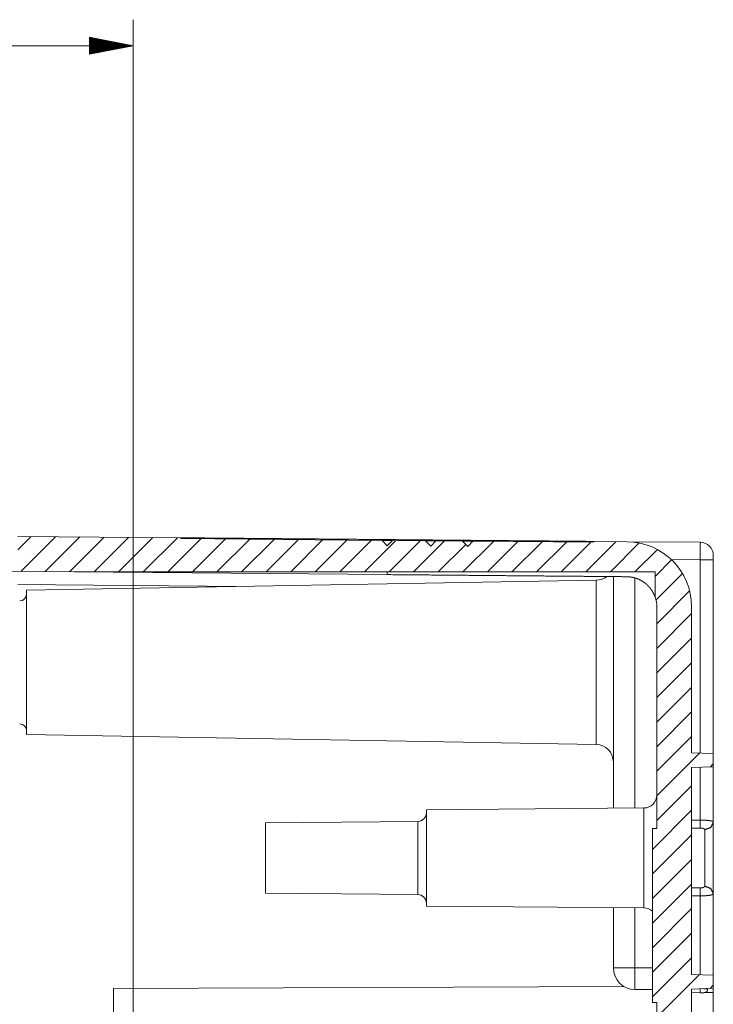
# Paper-space layout 'Foglio 1' of a CAD drawing. Units: millimetres. Extents: x 0 to 1189, y 0 to 841.
# Drawn here: x 1094 to 1134, y 532 to 589 of the extents above; entities that cross this region are included whole.
import ezdxf

# ---------------------------------------------------------------- set-up
doc = ezdxf.new("R2010")
doc.units = ezdxf.units.MM
doc.layers.add('1', color=7, linetype='Continuous', true_color=0xffffff)

psp = doc.layouts.new('Foglio 1')

# ---------------------------------------------------------------- linework, layer by layer
at = {"layer": '1', "color": 18, "linetype": 'Continuous', "lineweight": 13}
for p, q in [((1100.52, 501.332), (1100.52, 589.054)), ((1100.52, 587.554), (1098.02, 588.04)), ((1098.02, 588.04), (1098.02, 587.068)), ((1098.02, 588.036), (1098.037, 588.036)), ((1098.02, 588.036), (1098.037, 588.036)), ((1098.02, 587.985), (1098.299, 587.985)), ((1098.02, 587.935), (1098.56, 587.935)), ((1100.52, 587.554), (1077.445, 587.554)), ((1098.02, 587.884), (1098.822, 587.884)), ((1098.02, 587.833), (1099.083, 587.833)), ((1098.02, 587.782), (1099.344, 587.782)), ((1098.02, 587.732), (1099.606, 587.732)), ((1098.02, 587.681), (1099.867, 587.681)), ((1098.02, 587.63), (1100.128, 587.63)), ((1098.02, 587.579), (1100.39, 587.579)), ((1098.02, 587.068), (1100.52, 587.554)), ((1098.02, 587.528), (1100.39, 587.528)), ((1098.02, 587.477), (1100.128, 587.477)), ((1098.02, 587.427), (1099.867, 587.427)), ((1098.02, 587.376), (1099.606, 587.376)), ((1098.02, 587.325), (1099.344, 587.325)), ((1098.02, 587.274), (1099.083, 587.274)), ((1098.02, 587.224), (1098.822, 587.224)), ((1098.02, 587.173), (1098.56, 587.173)), ((1098.02, 587.122), (1098.299, 587.122)), ((1098.02, 587.071), (1098.037, 587.071)), ((1098.02, 587.071), (1098.037, 587.071)), ((1093.895, 558.565), (1094.655, 559.325)), ((1094.059, 557.315), (1096.057, 559.313)), ((1095.461, 557.303), (1097.459, 559.301)), ((1096.863, 557.29), (1098.861, 559.288)), ((1098.275, 557.288), (1100.263, 559.276)), ((1099.689, 557.288), (1101.665, 559.264)), ((1101.103, 557.288), (1103.067, 559.252)), ((1102.517, 557.288), (1104.464, 559.234)), ((1103.932, 557.288), (1105.86, 559.216)), ((1105.346, 557.288), (1107.256, 559.198)), ((1106.76, 557.288), (1108.652, 559.18)), ((1108.174, 557.288), (1110.048, 559.161)), ((1109.588, 557.288), (1111.443, 559.143)), ((1111.003, 557.288), (1112.839, 559.125)), ((1112.417, 557.288), (1114.235, 559.107)), ((1113.831, 557.288), (1115.635, 559.092)), ((1115.245, 557.288), (1117.037, 559.08)), ((1116.659, 557.288), (1118.439, 559.067)), ((1118.074, 557.288), (1119.656, 558.87)), ((1119.488, 557.288), (1121.243, 559.043)), ((1120.902, 557.288), (1122.645, 559.031)), ((1122.316, 557.288), (1124.047, 559.019)), ((1123.73, 557.288), (1125.449, 559.006)), ((1125.145, 557.288), (1126.851, 558.994)), ((1126.559, 557.288), (1128.286, 559.015)), ((1127.973, 557.288), (1129.637, 558.952)), ((1129.387, 557.288), (1130.676, 558.576)), ((1130.545, 557.032), (1131.494, 557.98)), ((1133.132, 557.989), (1131.469, 558.004)), ((1133.132, 546.865), (1133.132, 557.989)), ((1115.145, 557.288), (1115.145, 557.131)), ((1129.384, 543.703), (1129.384, 556.941)), ((1130.597, 555.669), (1132.119, 557.191)), ((1093.896, 556.566), (1106.925, 556.453)), ((1130.645, 554.303), (1132.532, 556.19)), ((1130.645, 552.889), (1132.645, 554.889)), ((1130.645, 551.475), (1132.645, 553.475)), ((1130.645, 550.061), (1132.645, 552.061)), ((1130.645, 548.646), (1132.645, 550.646)), ((1130.645, 547.232), (1132.645, 549.232)), ((1130.645, 545.818), (1132.645, 547.818)), ((1130.645, 544.404), (1133.108, 546.866)), ((1133.132, 543.011), (1133.132, 546.048)), ((1133.73, 546.074), (1133.895, 546.24)), ((1130.645, 542.99), (1132.645, 544.99)), ((1130.395, 541.325), (1132.645, 543.575)), ((1133.132, 543.011), (1132.645, 543.003)), ((1130.395, 539.911), (1132.645, 542.161)), ((1133.145, 542.553), (1132.645, 542.545)), ((1130.395, 538.497), (1132.645, 540.747)), ((1130.395, 537.083), (1132.645, 539.333)), ((1132.645, 539.118), (1133.145, 539.111)), ((1133.132, 538.652), (1132.645, 538.66)), ((1133.132, 534.115), (1133.132, 538.652)), ((1129.384, 534.516), (1129.384, 537.96)), ((1130.395, 535.669), (1132.645, 537.919)), ((1130.395, 534.254), (1132.645, 536.504)), ((1130.395, 532.84), (1132.645, 535.09)), ((1130.395, 534.507), (1129.384, 534.516)), ((1130.645, 531.676), (1133.086, 534.117)), ((1133.895, 533.085), (1133.427, 533.099)), ((1133.707, 533.323), (1133.895, 533.512))]:
    psp.add_line(p, q, dxfattribs=at)
at = {"layer": '1', "color": 18, "linetype": 'Continuous', "lineweight": 18}
for p, q in [((1093.895, 559.332), (1103.27, 559.25)), ((1103.27, 559.25), (1103.27, 559.2)), ((1103.27, 559.2), (1114.843, 559.099)), ((1114.843, 559.099), (1115.145, 558.796)), ((1115.145, 558.796), (1115.443, 559.094)), ((1115.443, 559.094), (1117.343, 559.077)), ((1117.343, 559.077), (1117.645, 558.774)), ((1117.645, 558.774), (1117.943, 559.072)), ((1117.943, 559.072), (1119.468, 559.058)), ((1119.468, 559.058), (1119.77, 558.756)), ((1119.77, 558.756), (1120.068, 559.053)), ((1120.068, 559.053), (1127.02, 558.993)), ((1127.02, 559.043), (1128.928, 559.026)), ((1127.02, 558.993), (1127.02, 559.043)), ((1133.152, 558.989), (1128.928, 559.026)), ((1133.895, 546.832), (1133.895, 557.989)), ((1097.145, 557.288), (1092.145, 557.332)), ((1127.163, 556.806), (1094.395, 556.234)), ((1130.545, 557.288), (1097.145, 557.288)), ((1097.145, 557.288), (1115.145, 557.131)), ((1128.145, 543.692), (1128.145, 557.018)), ((1130.545, 555.844), (1130.545, 557.288)), ((1130.645, 542.519), (1130.645, 555.261)), ((1132.645, 555.276), (1132.645, 546.886)), ((1094.395, 547.929), (1127.163, 547.357)), ((1132.645, 546.886), (1133.895, 546.832)), ((1133.895, 546.832), (1133.895, 546.082)), ((1133.895, 546.082), (1132.645, 546.027)), ((1132.645, 546.027), (1132.645, 534.136)), ((1133.895, 542.887), (1133.895, 546.082)), ((1129.901, 543.707), (1117.395, 543.598)), ((1116.9, 542.933), (1108.145, 542.857)), ((1130.395, 532.519), (1130.395, 542.519)), ((1108.145, 538.807), (1116.9, 538.73)), ((1133.895, 534.082), (1133.895, 538.776)), ((1117.395, 538.065), (1129.901, 537.956)), ((1128.145, 534.516), (1128.145, 537.971)), ((1132.645, 534.136), (1133.895, 534.082)), ((1133.895, 534.082), (1133.895, 533.332)), ((1099.395, 533.317), (1128.75, 533.445)), ((1130.395, 533.257), (1129.384, 533.266)), ((1133.895, 533.332), (1132.645, 533.277)), ((1132.645, 533.277), (1132.645, 428.355)), ((1133.139, 533.065), (1132.645, 533.09)), ((1133.895, 428.083), (1133.895, 533.085)), ((1130.645, 532.519), (1130.395, 532.519)), ((1130.645, 302.043), (1130.645, 532.519))]:
    psp.add_line(p, q, dxfattribs=at)
for centre, radius, start, end in [((1128.895, 555.276), 3.75, 0, 89.5), ((1133.145, 558.239), 0.75, 0, 89.5), ((1127.145, 557.806), 1, 271, 308.2908), ((1093.995, 556.019), 0.4, 270.5, 0), ((1128.895, 555.261), 1.75, 0, 19.4628), ((1093.995, 548.144), 0.4, 0, 89.5), ((1127.145, 546.357), 1, 0, 89), ((1129.895, 544.458), 0.751, 270.5, 0), ((1116.895, 543.433), 0.5, 270.5, 0), ((1116.895, 538.23), 0.5, 0, 89.5), ((1129.895, 537.206), 0.751, 48.172, 89.5), ((1129.395, 534.516), 1.25, 180, 269.5)]:
    psp.add_arc(centre, radius, start, end, dxfattribs=at)
for points, knots in [([(1127.02, 559.043), (1126.919, 559.043), (1126.116, 559.05), (1124.566, 559.064), (1123.542, 559.073), (1121.083, 559.094), (1118.219, 559.119), (1116.695, 559.133), (1113.595, 559.16), (1112.072, 559.173), (1109.208, 559.198), (1106.748, 559.22), (1104.861, 559.236), (1104.174, 559.242), (1103.372, 559.249), (1103.27, 559.25)], [0, 0, 0.004279, 0.038058, 0.103323, 0.146447, 0.25, 0.370591, 0.434738, 0.565262, 0.629409, 0.75, 0.853553, 0.933012, 0.961938, 0.995721, 1, 1]), ([(1115.443, 559.094), (1115.355, 559.094), (1114.93, 559.098), (1114.843, 559.099)], [0, 0, 0.146479, 0.853659, 1, 1]), ([(1117.943, 559.072), (1117.643, 559.074), (1117.343, 559.077)], [0, 0, 0.499931, 1, 1]), ([(1120.068, 559.053), (1119.98, 559.054), (1119.555, 559.058), (1119.468, 559.058)], [0, 0, 0.14648, 0.853659, 1, 1]), ([(1128.911, 557.011), (1127.061, 557.027), (1125.911, 557.037), (1123.233, 557.06), (1121.737, 557.073), (1118.524, 557.101), (1115.145, 557.131)], [0, 0, 0.134397, 0.217907, 0.412448, 0.521107, 0.754577, 1, 1]), ([(1128.911, 557.011), (1129.012, 557.007), (1129.11, 556.998), (1129.205, 556.983), (1129.296, 556.964), (1129.384, 556.941), (1129.468, 556.914), (1129.55, 556.884), (1129.628, 556.85), (1129.774, 556.774), (1129.908, 556.688), (1129.939, 556.665), (1129.97, 556.642), (1130, 556.618), (1130.029, 556.594), (1130.085, 556.544), (1130.138, 556.493), (1130.187, 556.441), (1130.233, 556.389), (1130.276, 556.336), (1130.316, 556.283), (1130.352, 556.23), (1130.386, 556.178), (1130.416, 556.126), (1130.443, 556.077), (1130.467, 556.029), (1130.488, 555.985), (1130.506, 555.945), (1130.521, 555.91), (1130.524, 555.902), (1130.529, 555.887), (1130.536, 555.869), (1130.54, 555.86), (1130.544, 555.847), (1130.545, 555.844)], [0, 0, 0.047504, 0.093558, 0.138283, 0.181826, 0.224277, 0.265739, 0.306314, 0.34606, 0.423241, 0.497656, 0.515865, 0.533922, 0.551816, 0.569562, 0.604473, 0.638673, 0.672126, 0.704818, 0.736685, 0.767711, 0.797761, 0.826794, 0.854609, 0.881061, 0.905886, 0.928781, 0.949361, 0.967164, 0.971119, 0.978377, 0.987466, 0.992199, 0.998362, 1, 1]), ([(1094.395, 556.234), (1094.395, 555.823), (1094.395, 555.328), (1094.395, 553.883), (1094.395, 552.082)], [0, 0, 0.099033, 0.218168, 0.566113, 1, 1]), ([(1094.395, 552.082), (1094.395, 551.158), (1094.395, 549.493), (1094.395, 548.341), (1094.395, 547.929)], [0, 0, 0.222519, 0.62349, 0.900977, 1, 1]), ([(1117.395, 543.598), (1117.395, 543.463), (1117.395, 542.458), (1117.395, 540.832)], [0, 0, 0.048939, 0.412224, 1, 1]), ([(1108.145, 542.857), (1108.145, 542.703), (1108.145, 541.607), (1108.145, 540.832)], [0, 0, 0.07611, 0.617308, 1, 1]), ([(1133.895, 538.776), (1133.895, 539.218), (1133.895, 540.478), (1133.895, 541.86), (1133.895, 542.887)], [0, 0, 0.107581, 0.414073, 0.750219, 1, 1]), ([(1108.145, 540.832), (1108.145, 540.057), (1108.145, 538.961), (1108.145, 538.807)], [0, 0, 0.382684, 0.923872, 1, 1]), ([(1117.395, 540.832), (1117.395, 539.977), (1117.395, 538.593), (1117.395, 538.065)], [0, 0, 0.309026, 0.809026, 1, 1]), ([(1099.395, 531.932), (1099.395, 532.462), (1099.395, 533.212), (1099.395, 533.317)], [0, 0, 0.382687, 0.92388, 1, 1]), ([(1133.139, 533.065), (1133.213, 533.064), (1133.286, 533.069), (1133.322, 533.074), (1133.357, 533.081), (1133.375, 533.085), (1133.393, 533.089), (1133.41, 533.094), (1133.427, 533.099)], [0, 0, 0.253449, 0.503618, 0.628243, 0.752602, 0.815032, 0.876915, 0.938561, 1, 1]), ([(1133.427, 533.099), (1133.456, 533.108), (1133.483, 533.121), (1133.489, 533.124), (1133.496, 533.128), (1133.502, 533.132), (1133.509, 533.136), (1133.521, 533.146), (1133.532, 533.156), (1133.538, 533.162), (1133.543, 533.168), (1133.547, 533.174), (1133.552, 533.181), (1133.554, 533.184), (1133.556, 533.187), (1133.557, 533.191), (1133.559, 533.195), (1133.562, 533.202), (1133.563, 533.21), (1133.564, 533.213), (1133.565, 533.217), (1133.565, 533.221), (1133.565, 533.225), (1133.565, 533.228), (1133.564, 533.232), (1133.564, 533.236), (1133.563, 533.239), (1133.561, 533.246), (1133.558, 533.252), (1133.555, 533.258), (1133.551, 533.264), (1133.546, 533.269), (1133.542, 533.273), (1133.536, 533.277), (1133.531, 533.281), (1133.52, 533.288), (1133.507, 533.293), (1133.494, 533.297), (1133.481, 533.3), (1133.468, 533.303), (1133.454, 533.305), (1133.44, 533.307), (1133.425, 533.308), (1133.411, 533.308), (1133.396, 533.308), (1133.366, 533.308), (1133.336, 533.307)], [0, 0, 0.064368, 0.128527, 0.144644, 0.16078, 0.177083, 0.193529, 0.226432, 0.259507, 0.276285, 0.292987, 0.309554, 0.326293, 0.334614, 0.343167, 0.351637, 0.36012, 0.376943, 0.393556, 0.401907, 0.410205, 0.418276, 0.426331, 0.434215, 0.442123, 0.450009, 0.457784, 0.472926, 0.487824, 0.502412, 0.516784, 0.530954, 0.545101, 0.559337, 0.57338, 0.601591, 0.630095, 0.659172, 0.688384, 0.717958, 0.74782, 0.778253, 0.809129, 0.840308, 0.87164, 0.93536, 1, 1])]:
    psp.add_open_spline(points, degree=1, knots=knots, dxfattribs=at)
at = {"layer": '1', "color": 18, "linetype": 'Continuous', "lineweight": 13}
for points, knots in [([(1133.132, 557.989), (1133.137, 558.489), (1133.144, 558.855), (1133.152, 558.989)], [0, 0, 0.499894, 0.865889, 1, 1]), ([(1133.895, 557.989), (1133.793, 557.989), (1133.132, 557.989)], [0, 0, 0.134576, 1, 1]), ([(1127.163, 556.806), (1127.163, 556.703), (1127.163, 555.904), (1127.163, 554.444), (1127.163, 552.575), (1127.163, 550.622), (1127.163, 548.92), (1127.163, 548.26), (1127.163, 547.461), (1127.163, 547.357)], [0, 0, 0.010925, 0.095492, 0.25, 0.447736, 0.654512, 0.834567, 0.904512, 0.989075, 1, 1]), ([(1129.901, 537.956), (1129.901, 538.412), (1129.901, 539.637), (1129.901, 541.241), (1129.901, 542.715), (1129.901, 543.591), (1129.901, 543.707)], [0, 0, 0.07937, 0.292294, 0.571154, 0.82743, 0.979744, 1, 1]), ([(1116.9, 542.933), (1116.9, 542.532), (1116.9, 541.481), (1116.9, 540.182), (1116.9, 539.596), (1116.9, 538.833), (1116.9, 538.73)], [0, 0, 0.095484, 0.345491, 0.654509, 0.793893, 0.975527, 1, 1]), ([(1133.132, 543.011), (1133.138, 542.737), (1133.145, 542.553)], [0, 0, 0.597888, 1, 1]), ([(1133.132, 543.011), (1133.17, 543.011), (1133.207, 543.011), (1133.226, 543.011), (1133.245, 543.011), (1133.264, 543.01), (1133.282, 543.01), (1133.355, 543.008), (1133.426, 543.004), (1133.46, 543.002), (1133.493, 543), (1133.51, 542.999), (1133.526, 542.997), (1133.542, 542.996), (1133.558, 542.994), (1133.618, 542.988), (1133.673, 542.98), (1133.687, 542.978), (1133.699, 542.976), (1133.712, 542.974), (1133.724, 542.972), (1133.747, 542.967), (1133.768, 542.962), (1133.788, 542.957), (1133.806, 542.951), (1133.815, 542.949), (1133.823, 542.946), (1133.831, 542.943), (1133.838, 542.94), (1133.845, 542.937), (1133.851, 542.934), (1133.858, 542.931), (1133.863, 542.928), (1133.873, 542.921), (1133.881, 542.915), (1133.892, 542.901), (1133.895, 542.887)], [0, 0, 0.047479, 0.09475, 0.118387, 0.141921, 0.165456, 0.188889, 0.280769, 0.369476, 0.412767, 0.455248, 0.476135, 0.496822, 0.516995, 0.536867, 0.61291, 0.683325, 0.700092, 0.716448, 0.732308, 0.747776, 0.77711, 0.804666, 0.830475, 0.854461, 0.865738, 0.876637, 0.887081, 0.897077, 0.906592, 0.915675, 0.92422, 0.932215, 0.946973, 0.959998, 0.981666, 1, 1]), ([(1133.4, 542.455), (1133.75, 542.583), (1133.895, 542.887)], [0, 0, 0.525599, 1, 1]), ([(1133.145, 542.553), (1133.169, 542.553), (1133.192, 542.552), (1133.215, 542.55), (1133.238, 542.548), (1133.249, 542.547), (1133.26, 542.545), (1133.271, 542.543), (1133.281, 542.541), (1133.301, 542.536), (1133.32, 542.53), (1133.329, 542.527), (1133.338, 542.524), (1133.346, 542.52), (1133.353, 542.516), (1133.36, 542.512), (1133.367, 542.508), (1133.373, 542.503), (1133.379, 542.499), (1133.384, 542.494), (1133.388, 542.489), (1133.391, 542.483), (1133.394, 542.478), (1133.398, 542.467), (1133.4, 542.455)], [0, 0, 0.080243, 0.159968, 0.238704, 0.315971, 0.353759, 0.391349, 0.428519, 0.46499, 0.535604, 0.602674, 0.635003, 0.66653, 0.696776, 0.7258, 0.753668, 0.780297, 0.806173, 0.831031, 0.854724, 0.877399, 0.899151, 0.920071, 0.960186, 1, 1]), ([(1133.4, 539.208), (1133.4, 539.628), (1133.4, 540.832), (1133.4, 542.036), (1133.4, 542.455)], [0, 0, 0.129182, 0.5, 0.870818, 1, 1]), ([(1133.145, 539.111), (1133.138, 538.926), (1133.132, 538.652)], [0, 0, 0.402076, 1, 1]), ([(1133.895, 538.776), (1133.895, 538.772), (1133.894, 538.769), (1133.893, 538.765), (1133.892, 538.762), (1133.887, 538.755), (1133.881, 538.748), (1133.863, 538.735), (1133.838, 538.723), (1133.831, 538.72), (1133.823, 538.717), (1133.815, 538.715), (1133.806, 538.712), (1133.788, 538.706), (1133.768, 538.701), (1133.747, 538.696), (1133.724, 538.692), (1133.712, 538.69), (1133.7, 538.687), (1133.687, 538.685), (1133.674, 538.683), (1133.618, 538.676), (1133.558, 538.669), (1133.542, 538.667), (1133.526, 538.666), (1133.51, 538.665), (1133.493, 538.663), (1133.46, 538.661), (1133.426, 538.659), (1133.391, 538.657), (1133.355, 538.656), (1133.337, 538.655), (1133.319, 538.654), (1133.3, 538.654), (1133.282, 538.653), (1133.207, 538.652), (1133.132, 538.652)], [0, 0, 0.004487, 0.009041, 0.013748, 0.018591, 0.0289, 0.040496, 0.068204, 0.103193, 0.113168, 0.12361, 0.134409, 0.145783, 0.16965, 0.195355, 0.222907, 0.252235, 0.267692, 0.283559, 0.299809, 0.316573, 0.387081, 0.463428, 0.4834, 0.503674, 0.524358, 0.545137, 0.587403, 0.630581, 0.674676, 0.719589, 0.742403, 0.765423, 0.788648, 0.811872, 0.905473, 1, 1]), ([(1133.4, 539.208), (1133.399, 539.202), (1133.398, 539.196), (1133.397, 539.191), (1133.394, 539.185), (1133.391, 539.18), (1133.388, 539.175), (1133.383, 539.169), (1133.379, 539.165), (1133.367, 539.155), (1133.353, 539.147), (1133.346, 539.143), (1133.338, 539.14), (1133.329, 539.136), (1133.32, 539.133), (1133.301, 539.127), (1133.281, 539.122), (1133.271, 539.12), (1133.26, 539.118), (1133.249, 539.117), (1133.238, 539.115), (1133.227, 539.114), (1133.215, 539.113), (1133.204, 539.112), (1133.192, 539.111), (1133.169, 539.111), (1133.145, 539.111)], [0, 0, 0.020159, 0.040291, 0.060379, 0.080691, 0.101608, 0.12324, 0.145912, 0.169501, 0.219884, 0.27427, 0.303038, 0.333279, 0.364539, 0.397081, 0.464181, 0.535089, 0.571554, 0.608694, 0.64602, 0.684062, 0.722595, 0.761335, 0.800857, 0.84034, 0.920052, 1, 1]), ([(1133.895, 538.776), (1133.75, 539.08), (1133.4, 539.208)], [0, 0, 0.474429, 1, 1]), ([(1129.384, 534.516), (1128.311, 534.516), (1128.145, 534.516)], [0, 0, 0.866284, 1, 1]), ([(1129.384, 534.516), (1129.38, 533.891), (1129.38, 533.433), (1129.384, 533.266)], [0, 0, 0.499969, 0.865951, 1, 1])]:
    psp.add_open_spline(points, degree=1, knots=knots, dxfattribs=at)
at = {"layer": '1', "color": 18, "linetype": 'Continuous', "lineweight": 18}
for points in [[(1133.895, 557.989), (1133.895, 558.239)], [(1130.395, 542.519), (1130.645, 542.519)], [(1133.895, 533.085), (1133.895, 533.332)]]:
    psp.add_open_spline(points, degree=1, dxfattribs=at)
at = {"layer": '1', "color": 18, "linetype": 'Continuous', "lineweight": 13}
psp.add_open_spline([(1133.135, 533.298), (1133.139, 533.065)], degree=1, dxfattribs=at)

doc.saveas('drawing.dxf')
